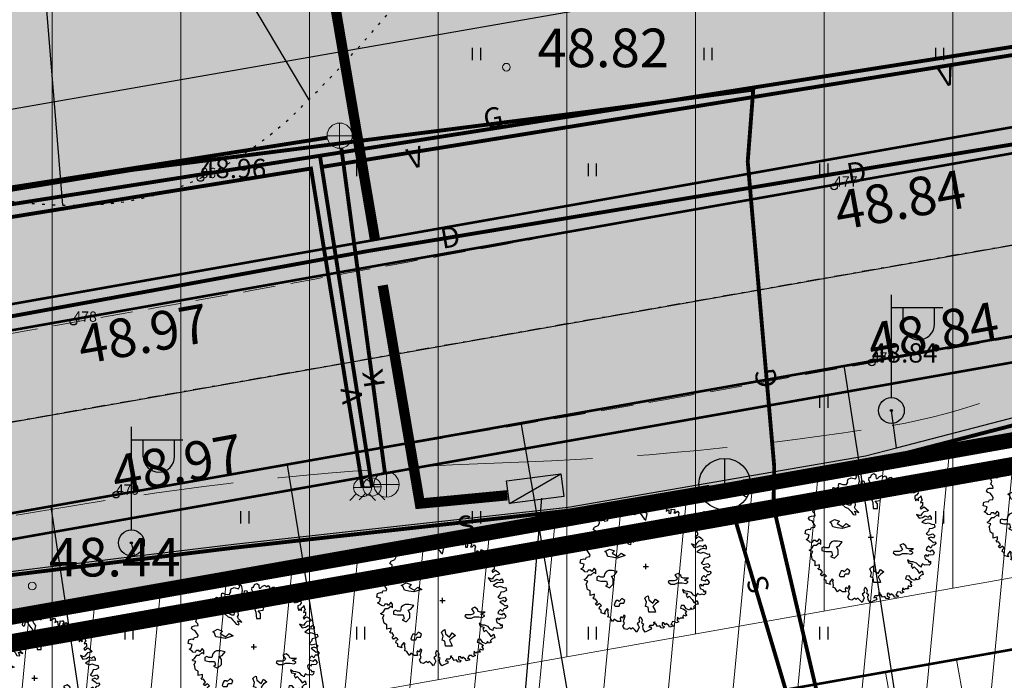
# Model space of a CAD drawing. Units: millimetres. Extents: x -4099485 to 1101482, y -8 to 13160883.
# Drawn here: x 550819 to 550857, y 6580863 to 6580889 of the extents above; entities that cross this region are included whole.
import ezdxf

# ---------------------------------------------------------------- set-up
doc = ezdxf.new("R2010")
doc.units = ezdxf.units.MM
doc.header["$MEASUREMENT"] = 0
doc.header["$PDMODE"] = 33
doc.header["$PDSIZE"] = 0.25
for name, pattern in [('DASHDOT', [1, 0.5, -0.25, 0, -0.25]), ('DASHEDX5', [1.875, 1.25, -0.625]), ('DASHEDX7', [5.25, 3.5, -1.75]), ('DOTX500', [0.3, 0, -0.3]), ('vert0804$0$DGN Style 4', [0.239714, 0.119782, -0.059891, 0.000149728, -0.059891])]:
    doc.linetypes.add(name, pattern=pattern)
doc.layers.get('0').update_dxf_attribs({"linetype": 'CONTINUOUS'})
for name, color, linetype, lineweight in [('-keeluala', 7, 'CONTINUOUS', 9), ('ASFBET', 7, 'CONTINUOUS', 9), ('KAITSEVÖÖND', 10, 'CONTINUOUS', 13), ('KORG060505', 7, 'CONTINUOUS', 9), ('KORG090505', 7, 'CONTINUOUS', 9), ('KORG14', 7, 'CONTINUOUS', 9), ('KORGUSED', 7, 'CONTINUOUS', 9), ('parkimine', 7, 'CONTINUOUS', 15), ('PIIR_KATASTER', 7, 'CONTINUOUS', 35), ('PIK060505', 2, 'CONTINUOUS', 5), ('PIK090505', 1, 'CONTINUOUS', 5), ('põruvälja$0$PIIR_KATASTER', 1, 'CONTINUOUS', 30), ('RELJEEF', 52, 'CONTINUOUS', 9)]:
    doc.layers.add(name, color=color, linetype=linetype, lineweight=lineweight)
for name, color, linetype in [('0-asf', 254, 'CONTINUOUS'), ('0-ELEKTER', 1, 'CONTINUOUS'), ('0-muru', 71, 'CONTINUOUS'), ('ASKASVIT', 82, 'CONTINUOUS'), ('DRENAAZ', 42, 'CONTINUOUS'), ('KAABLID_MP', 230, 'CONTINUOUS'), ('KAEVUD', 7, 'CONTINUOUS'), ('KRAAV_VESI', 140, 'CONTINUOUS'), ('MAAAL.PARK.', 10, 'CONTINUOUS'), ('OLEMASOLEVAD PIIRID', 7, 'CONTINUOUS'), ('PIIRJOON', 7, 'CONTINUOUS'), ('PINNAD', 3, 'CONTINUOUS'), ('PINNAD2', 31, 'CONTINUOUS'), ('POSTID', 220, 'CONTINUOUS'), ('PUNKT', 7, 'CONTINUOUS'), ('TORU_DRENAAZ', 100, 'DASHEDX7'), ('TORU_FEKAAL', 30, 'DASHEDX7'), ('TORU_GAAS', 200, 'DASHEDX7'), ('TORU_SIDE', 130, 'DASHEDX7'), ('TORU_VESI', 140, 'DASHEDX7'), ('UUSKRUNT', 30, 'CONTINUOUS'), ('VALGUS', 7, 'CONTINUOUS'), ('VKAEV', 7, 'CONTINUOUS'), ('ääred', 7, 'CONTINUOUS')]:
    doc.layers.add(name, color=color, linetype=linetype)
doc.styles.add('ITALICC', font='italicc', dxfattribs={"height": 0.8})
doc.styles.add('ROMANC', font='romanc', dxfattribs={"height": 0.8})
doc.linetypes.add('MADALPINGE_500', pattern='A,2,-1,[1,Ints.shx,S=1,R=0,X=0.5,Y=0],4,[1,Ints.shx,S=1,R=180,X=-0.5,Y=0],-1,2', length=10)

# ---------------------------------------------------------------- blocks, each defined once
blk = doc.blocks.new('AS91015P')
at = {"layer": 'ASKASVIT'}
for p, q in [((-42, 0), (42, 0)), ((0, -42), (0, 42))]:
    blk.add_line(p, q, dxfattribs=at)
for points in [[(890, -19), (942, -59), (968, -84), (993, -73), (1015, -98), (986, -126), (954, -130), (932, -172), (903, -140), (868, -169), (858, -204), (932, -223), (915, -223), (950, -197), (982, -244), (968, -276), (929, -280), (897, -276), (878, -302), (861, -276), (832, -294), (843, -340), (890, -361), (900, -390), (929, -376), (925, -418), (907, -437), (871, -430), (839, -437), (804, -418), (786, -437), (782, -465), (743, -444), (708, -405), (654, -386), (608, -383), (569, -354), (586, -401), (647, -415), (625, -444), (647, -486), (672, -462), (721, -511), (750, -561), (797, -526), (814, -583), (779, -590), (743, -626), (761, -647), (721, -665), (701, -639), (679, -676), (629, -654), (593, -604), (547, -607), (540, -647), (579, -658), (637, -700), (611, -722), (633, -754), (625, -772), (579, -757), (576, -779), (586, -804), (561, -804), (532, -804), (519, -818), (494, -786), (487, -833), (512, -857), (473, -875), (458, -857), (412, -853), (390, -904), (416, -900), (422, -926), (369, -939), (355, -914), (316, -882), (298, -904), (279, -872), (251, -875), (251, -918), (291, -936), (269, -958), (237, -954), (215, -921), (183, -932), (159, -900), (119, -868), (141, -861), (112, -914), (62, -914), (48, -943), (73, -936), (90, -961), (80, -975), (-9, -1018), (-41, -971), (-45, -921), (-34, -900), (-62, -879), (-52, -836), (-66, -801), (-91, -779), (-109, -818), (-99, -861), (-134, -889), (-119, -911), (-105, -943), (-138, -1018), (-173, -982), (-202, -950), (-227, -971), (-251, -950), (-294, -978), (-330, -968), (-359, -926), (-330, -886), (-348, -847), (-330, -804), (-320, -772), (-340, -754), (-365, -804), (-387, -782), (-398, -808), (-391, -853), (-441, -853), (-490, -818), (-519, -853), (-541, -821), (-554, -793), (-590, -779), (-580, -757), (-586, -711), (-590, -686), (-580, -676), (-601, -651), (-644, -704), (-630, -737), (-694, -718), (-694, -676), (-726, -658), (-715, -619), (-690, -607), (-722, -575), (-758, -600), (-762, -600), (-782, -572), (-754, -547), (-782, -504), (-804, -508), (-822, -486), (-801, -476), (-797, -430), (-865, -447), (-865, -412), (-865, -376), (-886, -369), (-907, -354), (-911, -337), (-922, -280), (-932, -273), (-925, -265), (-904, -226), (-943, -216), (-961, -201), (-922, -180), (-886, -126), (-851, -126), (-804, -87), (-779, -112), (-779, -55), (-804, -27), (-840, -76), (-854, -55), (-897, -55), (-911, -87), (-947, -80), (-961, -66), (-1008, -37), (-976, -15), (-961, 37), (-1022, 52), (-1011, 109), (-964, 123), (-939, 116), (-925, 148), (-872, 155), (-865, 180), (-879, 202), (-911, 251), (-947, 263), (-968, 287), (-957, 316), (-925, 327), (-868, 330), (-872, 359), (-904, 391), (-886, 440), (-907, 476), (-875, 498), (-814, 491), (-775, 504), (-782, 548), (-819, 576), (-797, 612), (-743, 637), (-718, 676), (-726, 712), (-647, 719), (-644, 705), (-590, 715), (-590, 737), (-593, 765), (-583, 772), (-580, 772), (-541, 759), (-497, 783), (-501, 797), (-497, 833), (-476, 833), (-441, 815), (-376, 819), (-376, 830), (-359, 855), (-362, 872), (-352, 901), (-305, 922), (-237, 904), (-219, 944), (-237, 965), (-205, 965), (-191, 940), (-183, 875), (-195, 826), (-173, 808), (-151, 823), (-144, 872), (-116, 875), (-91, 830), (-26, 744), (-2, 722), (19, 819), (-9, 847), (-30, 887), (-26, 929), (-6, 926)], [(-6, 926), (12, 968), (48, 986), (77, 965), (77, 940), (84, 911), (102, 911), (134, 944), (176, 958), (183, 940), (201, 940), (223, 954), (244, 926), (240, 897), (255, 901), (294, 926), (319, 929), (326, 897), (316, 862), (355, 883), (358, 830), (387, 826), (394, 862), (394, 890), (433, 887), (444, 894), (451, 862), (433, 833), (461, 833), (490, 862), (512, 833), (505, 804), (505, 776), (500, 740), (526, 747), (540, 776), (565, 747), (597, 772), (608, 797), (618, 776), (643, 776), (625, 744), (608, 712), (640, 686), (654, 715), (665, 690), (697, 705), (729, 712), (736, 680), (711, 651), (682, 637), (682, 605), (697, 565), (711, 594), (740, 565), (740, 609), (768, 619), (775, 641), (786, 602), (797, 576), (775, 555), (772, 533), (800, 544), (804, 509), (804, 487), (782, 472), (765, 455), (782, 433), (804, 455), (826, 469), (861, 444), (893, 412), (878, 401), (822, 394), (793, 362), (772, 330), (711, 351), (750, 295), (804, 305), (843, 330), (890, 309), (915, 337), (939, 305), (939, 273), (897, 280), (854, 273), (790, 231), (854, 209), (890, 223), (964, 194), (982, 199), (993, 155), (954, 134), (907, 127), (893, 88), (861, 52), (897, 30), (964, 49), (993, 17), (971, -19), (936, -2), (890, -19)]]:
    blk.add_lwpolyline(points, dxfattribs=at)
for points in [[(59, 633), (17, 581), (28, 538), (38, 443), (101, 443), (101, 517), (69, 559), (144, 570), (154, 612), (122, 633)], [(-185, 382), (-208, 404), (-238, 434), (-253, 465), (-237, 494), (-245, 547), (-298, 569), (-305, 532), (-312, 495), (-342, 494), (-372, 509), (-432, 569), (-454, 562), (-447, 509), (-402, 465), (-357, 450), (-320, 412), (-305, 397), (-275, 352), (-237, 345), (-230, 352), (-253, 404)], [(-589, 158), (-615, 222), (-640, 234), (-563, 273), (-487, 247), (-525, 209), (-435, 158), (-385, 209), (-320, 171), (-448, 132), (-525, 145)], [(-611, -76), (-640, -106), (-655, -166), (-700, -166), (-730, -151), (-760, -166), (-760, -211), (-700, -225), (-611, -225), (-596, -286), (-626, -300), (-565, -330), (-506, -271), (-506, -196), (-536, -151), (-491, -136), (-446, -76), (-521, -61), (-580, -61)], [(662, -181), (630, -181), (587, -181), (556, -170), (545, -138), (503, -106), (450, -128), (471, -159), (492, -191), (471, -213), (439, -223), (355, -223), (345, -244), (387, -275), (450, -275), (492, -254), (545, -254), (566, -254), (619, -265), (651, -244), (651, -234), (598, -213)], [(-4, -619), (9, -555), (-16, -491), (9, -465), (34, -453), (47, -517), (111, -568), (150, -504), (201, -542), (150, -580), (111, -619), (137, -670), (150, -708), (47, -708), (34, -632)], [(-416, -540), (-431, -525), (-461, -525), (-476, -555), (-491, -599), (-476, -614), (-416, -614), (-401, -570), (-342, -570), (-327, -525), (-371, -495)]]:
    blk.add_lwpolyline(points, close=True, dxfattribs=at)
blk = doc.blocks.new('POST03')
for p, q in [((0, 0.25), (0, 2.25)), ((0, 2), (1, 2)), ((0.227, 1.679), (0.227, 2)), ((0.839, 1.679), (0.839, 2))]:
    blk.add_line(p, q)
for radius in [0.25, 0.0222]:
    blk.add_circle((0, 0), radius)
blk.add_arc((0.533, 1.679), 0.306, 180, 0)
blk = doc.blocks.new('KAEV10')
for q in [(0, 0.5), (-0.433, -0.25), (0.433, -0.25)]:
    blk.add_line((0, 0), q)
blk.add_circle((0, 0), 0.5)
blk = doc.blocks.new('VEENUB_1')
at = {"layer": 'VKAEV', "color": 4, "linetype": 'Continuous', "lineweight": 0}
for p, q in [((-0.5, 0), (0.5, 0)), ((-0.356, -0.357), (-0.712, -0.715)), ((0.356, -0.357), (0.712, -0.715))]:
    blk.add_line(p, q, dxfattribs=at)
blk.add_circle((0, 0), 0.5, dxfattribs=at)
blk = doc.blocks.new('KRGPUNKT')
blk.add_circle((0, 0), 0.15)
blk = doc.blocks.new('PIND02')
at = {"layer": 'PINNAD', "color": 3}
for p, q in [((-0.162, -0.241), (-0.162, 0.241)), ((0.154, -0.241), (0.154, 0.241))]:
    blk.add_line(p, q, dxfattribs=at)

msp = doc.modelspace()

# ---------------------------------------------------------------- hatches: boundary and pattern name
at = {"layer": '-keeluala', "lineweight": 13, "ltscale": 25}
h = msp.add_hatch(dxfattribs=at)
h.set_pattern_fill('ANSI31', color=256, scale=20, angle=350, style=0)
h.set_pattern_definition([(84.5434, (550619.533, 6580169.893), (-2.488671, 0.237729), [])])
h.paths.add_polyline_path([(550940.159, 6580887.159), (550863.629, 6580801.577), (550849.012, 6580815.152), (550749.796, 6580704.229), (550610.512, 6580828.86)])
h.paths.add_polyline_path([(550635.668, 6580820.399), (550910.637, 6580869.214), (550862.618, 6580816.085), (550848.351, 6580829.412), (550748.989, 6580718.369)], flags=16)
at = {"layer": '0-asf'}
msp.add_hatch(color=256, dxfattribs=at).paths.add_polyline_path([(550996.713, 6580901.187), (550995.494, 6580908.08), (550489.39, 6580818.579), (550490.567, 6580811.672)])
at = {"layer": '0-ELEKTER', "linetype": 'Continuous'}
msp.add_hatch(color=256, dxfattribs=at).paths.add_polyline_path([(550837.768, 6580870.041), (550839.768, 6580871.185), (550837.657, 6580870.914)])
at = {"layer": '0-muru', "ltscale": 25}
h = msp.add_hatch(color=256, dxfattribs=at)
edge = h.paths.add_edge_path()
edge.add_line((551011.141, 6580927.628), (550805.35, 6580891.188))
edge.add_line((550805.35, 6580891.188), (550807.665, 6580875.879))
edge.add_line((550807.665, 6580875.879), (550994.853, 6580908.982))
edge.add_arc((550978.1, 6581026.42), 118.627, 278.11854, 285.04259)
edge.add_arc((551002.114, 6580928.625), 18.083, 292.0014, 315.1119)
edge.add_arc((551002.095, 6580928.643), 18.109, 315.1119, 343.7281)
edge.add_arc((551094.569, 6580897.466), 79.497, 151.4058, 160.83114, ccw=False)
edge.add_line((551024.768, 6580935.513), (551125.858, 6581105.855))
edge.add_arc((551108.231, 6581116.322), 20.5, 329.2975, 407.0359)
edge.add_line((551122.203, 6581131.323), (551107.567, 6581144.954))
edge.add_line((551107.567, 6581144.954), (551087.077, 6581164.037))
edge.add_line((551087.077, 6581164.037), (551062.822, 6581186.628))
edge.add_line((551062.822, 6581186.628), (551057.653, 6581181.03))
edge.add_line((551057.653, 6581181.03), (551124.22, 6581119.08))
edge.add_line((551124.22, 6581119.08), (551011.141, 6580927.628))
at = {"layer": '0-muru', "lineweight": 15}
h = msp.add_hatch(color=256, dxfattribs=at)
edge = h.paths.add_edge_path()
edge.add_arc((550449.017, 6580765.144), 7.839, 140.7625, 206.3303, ccw=False)
edge.add_line((550442.945, 6580770.103), (550455.238, 6580783.202))
edge.add_line((550455.238, 6580783.202), (550462.683, 6580791.13))
edge.add_line((550462.683, 6580791.13), (550469.314, 6580798.199))
edge.add_line((550469.314, 6580798.199), (550470.452, 6580799.408))
edge.add_arc((550532.082, 6580741.411), 84.628, 134.78239, 136.73949, ccw=False)
edge.add_arc((550492.097, 6580781.701), 27.864, 122.6144, 134.7824, ccw=False)
edge.add_arc((550501.402, 6580767.16), 45.128, 112.576, 122.6144, ccw=False)
edge.add_arc((550496.724, 6580775.902), 35.273, 99.8925, 111.0117, ccw=False)
edge.add_arc((550877.469, 6578712.664), 2133.346, 99.825748, 100.446297, ccw=False)
edge.add_line((550513.409, 6580814.717), (550586.561, 6580827.639))
edge.add_line((550586.561, 6580827.639), (550702.521, 6580848.146))
edge.add_line((550702.521, 6580848.146), (550920.536, 6580886.7))
edge.add_line((550920.536, 6580886.7), (550991.323, 6580899.218))
edge.add_line((550991.323, 6580899.218), (550991.787, 6580896.288))
edge.add_line((550991.787, 6580896.288), (550847.746, 6580870.813))
edge.add_line((550847.746, 6580870.813), (550668.284, 6580839.107))
edge.add_line((550668.284, 6580839.107), (550504.555, 6580810.156))
edge.add_line((550504.555, 6580810.156), (550483.165, 6580806.339))
edge.add_line((550483.165, 6580806.339), (550455.311, 6580776.104))
edge.add_line((550455.311, 6580776.104), (550441.991, 6580761.667))
at = {"layer": 'KAITSEVÖÖND', "lineweight": 15, "ltscale": 25}
h = msp.add_hatch(dxfattribs=at)
h.set_pattern_fill('ANSI31', color=256, scale=40, angle=45, style=0)
h.paths.add_polyline_path([(550310.223, 6580854.178), (550288.553, 6580766.166), (551167.251, 6580922.196), (551243.153, 6580804.201), (551290.516, 6580851.08), (551252.92, 6580908.957), (551219.188, 6580960.977), (551184.313, 6581014.801)])
at = {"layer": 'MAAAL.PARK.', "linetype": 'Continuous'}
for points in [[(550841.672, 6580878.905), (550843.427, 6580879.738), (550843.486, 6580879.285), (550846.248, 6580879.684), (550846.285, 6580879.445), (550843.524, 6580879.046), (550843.59, 6580878.597)], [(550846.96, 6580876.869), (550845.031, 6580877.101), (550845.119, 6580876.652), (550842.374, 6580876.151), (550842.414, 6580875.913), (550845.159, 6580876.414), (550845.239, 6580875.967)]]:
    msp.add_hatch(color=7, dxfattribs=at).paths.add_polyline_path(points)
at = {"layer": 'PINNAD2', "ltscale": 25}
for points in [[(551006.03, 6580910.975), (551006.253, 6580909.983), (550996.015, 6580908.172), (550894.243, 6580890.174), (550809.557, 6580875.198), (550809.382, 6580876.183), (550821.452, 6580878.317), (550872.657, 6580887.373), (550923.863, 6580896.428), (550970.351, 6580904.649), (551002.64, 6580910.359), (551004.61, 6580910.708), (551005.293, 6580910.828), (551006.03, 6580910.975)], [(550995.787, 6580901.023), (550995.961, 6580900.039), (550492.71, 6580811.042), (550492.536, 6580812.027)]]:
    msp.add_hatch(color=256, dxfattribs=at).paths.add_polyline_path(points)

# ---------------------------------------------------------------- linework, layer by layer
at = {"layer": '0-asf', "color": 7, "linetype": 'DASHDOT', "lineweight": 15}
msp.add_lwpolyline([(550264.106, 6580580.704), (550280.268, 6580599.007), (550309.815, 6580631.408), (550420.007, 6580751.915), (550466.133, 6580801.383, -0.136081), (550487.85, 6580814.694), (550625.524, 6580839.099), (550697.4, 6580851.81), (550760.9, 6580863.039), (550824.4, 6580874.269), (550919.65, 6580891.113), (551019.923, 6580908.951)], format="xyb", dxfattribs=at)
at = {"layer": '0-asf', "flags": 128}
msp.add_lwpolyline([(550443.275, 6580777.07), (550467.78, 6580803.135), (550467.78, 6580803.135, -0.161687), (550489.957, 6580815.125), (550489.957, 6580815.125), (551016.822, 6580908.298)], format="xyb", dxfattribs=at)
at = {"layer": '0-ELEKTER', "linetype": 'Continuous'}
for p, q in [((550837.657, 6580870.914), (550839.768, 6580871.185)), ((550837.768, 6580870.041), (550837.657, 6580870.914)), ((550837.768, 6580870.041), (550839.768, 6580871.185)), ((550839.768, 6580871.185), (550839.88, 6580870.311)), ((550839.88, 6580870.311), (550837.768, 6580870.041))]:
    msp.add_line(p, q, dxfattribs=at)
at = {"layer": '0-ELEKTER'}
msp.add_line((550837.98, 6580857.797), (550839.035, 6580870.24), dxfattribs=at)
at = {"layer": '0-ELEKTER', "const_width": 0.4}
for points in [[(550830.544, 6580892.053), (550832.549, 6580880.277)], [(550832.849, 6580878.514), (550834.292, 6580870.034), (550837.692, 6580870.358)]]:
    msp.add_lwpolyline(points, dxfattribs=at)
at = {"layer": '0-muru', "lineweight": 15}
msp.add_lwpolyline([(550441.991, 6580761.667, -0.294163), (550442.945, 6580770.103), (550455.238, 6580783.202), (550462.683, 6580791.13), (550469.314, 6580798.199), (550470.452, 6580799.408, -0.00854), (550472.469, 6580801.479, -0.053143), (550477.079, 6580805.172, -0.043829), (550484.077, 6580808.83, -0.048555), (550490.664, 6580810.65, -0.002708), (550513.409, 6580814.717), (550586.561, 6580827.639), (550702.521, 6580848.146), (550920.536, 6580886.7), (550991.323, 6580899.218), (550991.787, 6580896.288), (550847.746, 6580870.813), (550668.284, 6580839.107), (550504.555, 6580810.156), (550483.165, 6580806.339), (550455.311, 6580776.104), (550441.991, 6580761.667)], format="xyb", dxfattribs=at)
at = {"layer": 'ASFBET', "color": 7, "linetype": 'DASHEDX5', "lineweight": 0}
for p, q in [((550843.722, 6580874.05), (550865.568, 6580877.97)), ((550843.722, 6580874.05), (550865.568, 6580877.97)), ((550826.558, 6580871.1), (550843.722, 6580874.05)), ((550826.558, 6580871.1), (550843.722, 6580874.05)), ((550804.282, 6580867.08), (550826.558, 6580871.1)), ((550804.282, 6580867.08), (550826.558, 6580871.1))]:
    msp.add_line(p, q, dxfattribs=at)
msp.add_open_spline([(550797.899, 6580873.012), (550799.816, 6580873.352), (550801.58, 6580873.665), (550803.075, 6580873.93), (550809.663, 6580875.097), (550816.252, 6580876.263), (550822.84, 6580877.43), (550829.396, 6580878.591), (550835.938, 6580879.823), (550842.493, 6580880.99), (550849.051, 6580882.158), (550855.612, 6580883.313), (550862.17, 6580884.48), (550868.698, 6580885.642), (550875.225, 6580886.806), (550881.752, 6580887.97), (550888.304, 6580889.139), (550894.847, 6580890.353), (550901.403, 6580891.5), (550907.99, 6580892.652), (550914.584, 6580893.77), (550921.173, 6580894.91), (550927.697, 6580896.038), (550934.222, 6580897.159), (550940.743, 6580898.3), (550947.42, 6580899.468), (550954.089, 6580900.68), (550960.764, 6580901.86), (550966.994, 6580902.961), (550973.224, 6580904.06), (550979.454, 6580905.16), (550985.793, 6580906.279), (550992.13, 6580907.408), (550998.468, 6580908.53), (551001.205, 6580909.015), (551003.959, 6580909.403), (551006.703, 6580909.85), (551007.725, 6580910.016), (551008.734, 6580910.226), (551009.741, 6580910.5), (551011.555, 6580910.994), (551013.068, 6580912.171), (551014.425, 6580913.56), (551016.004, 6580915.176), (551017.305, 6580916.85), (551018.285, 6580918.8), (551018.904, 6580920.032), (551019.482, 6580921.265), (551020.01, 6580922.53), (551021.013, 6580924.933), (551021.626, 6580927.505), (551022.852, 6580929.8), (551024.346, 6580932.597), (551025.841, 6580935.393), (551027.335, 6580938.19)], degree=3, knots=[0.1208593, 0.1208593, 0.1208593, 0.1208593, 0.1419298, 0.1419298, 0.1419298, 0.2126892, 0.2126892, 0.2126892, 0.2830968, 0.2830968, 0.2830968, 0.3535436, 0.3535436, 0.3535436, 0.4236606, 0.4236606, 0.4236606, 0.494043, 0.494043, 0.494043, 0.5647641, 0.5647641, 0.5647641, 0.6347789, 0.6347789, 0.6347789, 0.7064637, 0.7064637, 0.7064637, 0.7733686, 0.7733686, 0.7733686, 0.8414411, 0.8414411, 0.8414411, 0.8708411, 0.8708411, 0.8708411, 0.8817931, 0.8817931, 0.8817931, 0.9015163, 0.9015163, 0.9015163, 0.9244608, 0.9244608, 0.9244608, 0.9389486, 0.9389486, 0.9389486, 0.9664664, 0.9664664, 0.9664664, 1, 1, 1, 1], dxfattribs=at)
msp.add_open_spline([(550797.899, 6580873.012), (550799.816, 6580873.352), (550801.58, 6580873.665), (550803.075, 6580873.93), (550809.663, 6580875.097), (550816.252, 6580876.263), (550822.84, 6580877.43), (550829.396, 6580878.591), (550835.938, 6580879.823), (550842.493, 6580880.99), (550849.051, 6580882.158), (550855.612, 6580883.313), (550862.17, 6580884.48), (550868.698, 6580885.642), (550875.225, 6580886.806), (550881.752, 6580887.97), (550888.304, 6580889.139), (550894.847, 6580890.353), (550901.403, 6580891.5), (550907.99, 6580892.652), (550914.584, 6580893.77), (550921.173, 6580894.91), (550927.697, 6580896.038), (550934.222, 6580897.159), (550940.743, 6580898.3), (550947.42, 6580899.468), (550954.089, 6580900.68), (550960.764, 6580901.86), (550966.994, 6580902.961), (550973.224, 6580904.06), (550979.454, 6580905.16), (550985.793, 6580906.279), (550992.13, 6580907.408), (550998.468, 6580908.53), (551001.205, 6580909.015), (551003.959, 6580909.403), (551006.703, 6580909.85), (551007.725, 6580910.016), (551008.734, 6580910.226), (551009.741, 6580910.5), (551011.555, 6580910.994), (551013.068, 6580912.171), (551014.425, 6580913.56), (551016.004, 6580915.176), (551017.305, 6580916.85), (551018.285, 6580918.8), (551018.904, 6580920.032), (551019.482, 6580921.265), (551020.01, 6580922.53), (551021.013, 6580924.933), (551021.626, 6580927.505), (551022.852, 6580929.8), (551024.346, 6580932.597), (551025.841, 6580935.393), (551027.335, 6580938.19)], degree=3, knots=[0.1208593, 0.1208593, 0.1208593, 0.1208593, 0.1419298, 0.1419298, 0.1419298, 0.2126892, 0.2126892, 0.2126892, 0.2830968, 0.2830968, 0.2830968, 0.3535436, 0.3535436, 0.3535436, 0.4236606, 0.4236606, 0.4236606, 0.494043, 0.494043, 0.494043, 0.5647641, 0.5647641, 0.5647641, 0.6347789, 0.6347789, 0.6347789, 0.7064637, 0.7064637, 0.7064637, 0.7733686, 0.7733686, 0.7733686, 0.8414411, 0.8414411, 0.8414411, 0.8708411, 0.8708411, 0.8708411, 0.8817931, 0.8817931, 0.8817931, 0.9015163, 0.9015163, 0.9015163, 0.9244608, 0.9244608, 0.9244608, 0.9389486, 0.9389486, 0.9389486, 0.9664664, 0.9664664, 0.9664664, 1, 1, 1, 1], dxfattribs=at)
at = {"layer": 'DRENAAZ', "linetype": 'Continuous'}
for points in [[(550865.383, 6580783.792), (550857.218, 6580833.877), (550850.794, 6580875.319)], [(550849.956, 6580804.459), (550845.353, 6580831.858), (550838.241, 6580873.108)], [(550829.139, 6580871.544), (550835.76, 6580830.792), (550837.251, 6580821.583)], [(550824.66, 6580838.555), (550819.964, 6580869.91)]]:
    msp.add_lwpolyline(points, dxfattribs=at)
at = {"layer": 'KAABLID_MP', "linetype": 'MADALPINGE_500'}
for points in [[(550852.811, 6580872.203), (550866.924, 6580875.86), (550878.313, 6580877.98), (550882.47, 6580878.77), (550889.861, 6580880.06), (550902.545, 6580882.33), (550911.812, 6580883.98), (550927.042, 6580886.85), (550939.502, 6580888.85), (550939.502, 6580888.85), (550941.546, 6580889.16), (550953.461, 6580891.05), (550966.801, 6580893.5), (550978.744, 6580895.75), (550991.056, 6580897.37), (551000.391, 6580898.709), (551001.68, 6580899.67)], [(550823.212, 6580867.987), (550827.067, 6580868.46), (550840.059, 6580869.9), (550851.604, 6580871.89), (550852.811, 6580872.203), (550852.613, 6580873.65)], [(550814.264, 6580866.89), (550823.212, 6580867.987), (550823.085, 6580868.51)]]:
    msp.add_lwpolyline(points, dxfattribs=at)
at = {"layer": 'KAEVUD', "linetype": 'Continuous', "lineweight": 0}
for p, q in [((550831.174, 6580884.828), (550831.174, 6580883.828)), ((550831.67, 6580884.32), (550830.69, 6580884.32)), ((550832.992, 6580871.278), (550832.992, 6580870.278)), ((550833.488, 6580870.77), (550832.508, 6580870.77))]:
    msp.add_line(p, q, dxfattribs=at)
for centre in [(550831.176, 6580884.328), (550832.994, 6580870.778)]:
    msp.add_circle(centre, 0.49, dxfattribs=at)
at = {"layer": 'KAITSEVÖÖND', "ltscale": 25}
msp.add_lwpolyline([(550310.223, 6580854.178), (550288.553, 6580766.166), (551167.251, 6580922.196), (551243.153, 6580804.201), (551290.516, 6580851.08), (551252.92, 6580908.957), (551219.188, 6580960.977), (551184.313, 6581014.801)], close=True, dxfattribs=at)
at = {"layer": 'KRAAV_VESI', "linetype": 'Continuous', "lineweight": 0}
for points, knots in [([(550510.841, 6580876.83), (550514.757, 6580880.983), (550518.674, 6580885.137), (550522.59, 6580889.29), (550527.066, 6580894.037), (550532.087, 6580898.255), (550536.493, 6580903.07), (550540.66, 6580907.624), (550544.56, 6580912.413), (550548.678, 6580917.01), (550552.725, 6580921.528), (550556.749, 6580926.067), (550560.868, 6580930.52), (550565.056, 6580935.048), (550569.305, 6580939.517), (550573.55, 6580943.99), (550578.137, 6580948.823), (550582.837, 6580953.549), (550587.416, 6580958.39), (550591.781, 6580963.004), (550595.799, 6580967.938), (550600.087, 6580972.62), (550604.158, 6580977.065), (550608.552, 6580981.215), (550612.624, 6580985.66), (550617.46, 6580990.939), (550621.525, 6580996.905), (550626.433, 6581002.12), (550630.819, 6581006.781), (550635.383, 6581011.272), (550639.762, 6581015.94), (550644.055, 6581020.516), (550648.329, 6581025.112), (550652.631, 6581029.68), (550657.534, 6581034.886), (550662.431, 6581040.098), (550667.36, 6581045.28), (550671.745, 6581049.891), (550676.166, 6581054.467), (550680.559, 6581059.07), (550685.477, 6581064.224), (550690.365, 6581069.407), (550695.283, 6581074.56), (550699.392, 6581078.865), (550703.605, 6581083.071), (550707.7, 6581087.39), (550712.109, 6581092.04), (550716.5, 6581096.706), (550720.904, 6581101.36), (550724.913, 6581105.597), (550728.981, 6581109.777), (550732.941, 6581114.06), (550737.141, 6581118.602), (550741.269, 6581123.209), (550745.437, 6581127.78), (550749.502, 6581132.237), (550753.572, 6581136.691), (550757.635, 6581141.15), (550761.099, 6581144.952), (550764.515, 6581148.797), (550767.968, 6581152.61), (550771.926, 6581156.981), (550775.907, 6581161.332), (550779.913, 6581165.66), (550784.421, 6581170.53), (550789.055, 6581175.283), (550793.566, 6581180.15), (550797.689, 6581184.599), (550801.791, 6581189.068), (550805.889, 6581193.54), (550810.341, 6581198.399), (550814.69, 6581203.353), (550819.187, 6581208.17), (550823.563, 6581212.857), (550828.025, 6581217.462), (550832.422, 6581222.13), (550836.575, 6581226.538), (550840.726, 6581230.948), (550844.875, 6581235.36), (550849.243, 6581240.005), (550853.62, 6581244.641), (550857.952, 6581249.32), (550862.934, 6581254.7), (550867.821, 6581260.166), (550872.743, 6581265.6), (550877.47, 6581270.819), (550882.154, 6581276.076), (550886.886, 6581281.29), (550891.759, 6581286.66), (550896.965, 6581291.723), (550901.842, 6581297.09), (550906.569, 6581302.292), (550911.225, 6581307.558), (550915.952, 6581312.76), (550920.872, 6581318.174), (550925.797, 6581323.584), (550930.726, 6581328.99), (550935.487, 6581334.212), (550940.263, 6581339.42), (550945.07, 6581344.6), (550949.998, 6581349.912), (550955.267, 6581354.899), (550960.228, 6581360.18), (550965.307, 6581365.586), (550970.365, 6581371.011), (550975.376, 6581376.48), (550980.266, 6581381.818), (550985.122, 6581387.186), (550990.017, 6581392.52), (550994.825, 6581397.76), (550999.648, 6581402.986), (551004.495, 6581408.19), (551009.272, 6581413.318), (551014.104, 6581418.394), (551018.936, 6581423.47), (551023.879, 6581428.663), (551028.932, 6581433.752), (551033.879, 6581438.94), (551038.752, 6581444.05), (551043.4, 6581449.372), (551048.232, 6581454.52), (551052.937, 6581459.533), (551058.094, 6581464.125), (551062.645, 6581469.28), (551066.617, 6581473.78), (551070.59, 6581478.28), (551074.562, 6581482.78)], [0, 0, 0, 0, 0.02069, 0.02069, 0.02069, 0.044339, 0.044339, 0.044339, 0.066706, 0.066706, 0.066706, 0.08869, 0.08869, 0.08869, 0.111041, 0.111041, 0.111041, 0.135192, 0.135192, 0.135192, 0.158211, 0.158211, 0.158211, 0.180064, 0.180064, 0.180064, 0.206021, 0.206021, 0.206021, 0.229217, 0.229217, 0.229217, 0.251961, 0.251961, 0.251961, 0.27788, 0.27788, 0.27788, 0.300941, 0.300941, 0.300941, 0.32676, 0.32676, 0.32676, 0.348331, 0.348331, 0.348331, 0.371554, 0.371554, 0.371554, 0.392693, 0.392693, 0.392693, 0.415113, 0.415113, 0.415113, 0.436978, 0.436978, 0.436978, 0.45562, 0.45562, 0.45562, 0.476993, 0.476993, 0.476993, 0.501045, 0.501045, 0.501045, 0.523029, 0.523029, 0.523029, 0.546914, 0.546914, 0.546914, 0.570154, 0.570154, 0.570154, 0.592104, 0.592104, 0.592104, 0.615213, 0.615213, 0.615213, 0.641787, 0.641787, 0.641787, 0.667306, 0.667306, 0.667306, 0.69359, 0.69359, 0.69359, 0.719064, 0.719064, 0.719064, 0.745579, 0.745579, 0.745579, 0.771191, 0.771191, 0.771191, 0.797451, 0.797451, 0.797451, 0.824334, 0.824334, 0.824334, 0.850571, 0.850571, 0.850571, 0.876346, 0.876346, 0.876346, 0.901745, 0.901745, 0.901745, 0.92773, 0.92773, 0.92773, 0.953322, 0.953322, 0.953322, 0.978245, 0.978245, 0.978245, 1, 1, 1, 1]), ([(550517.355, 6580870.61), (550521.284, 6580874.69), (550525.213, 6580878.77), (550529.142, 6580882.85), (550533.288, 6580887.155), (550536.87, 6580891.977), (550540.956, 6580896.34), (550545.303, 6580900.982), (550549.666, 6580905.609), (550554.015, 6580910.25), (550558.057, 6580914.563), (550562.101, 6580918.875), (550566.13, 6580923.2), (550570.958, 6580928.382), (550575.442, 6580933.876), (550580.202, 6580939.12), (550584.231, 6580943.559), (550588.365, 6580947.905), (550592.41, 6580952.33), (550597.031, 6580957.386), (550601.347, 6580962.722), (550606.066, 6580967.69), (550610.062, 6580971.897), (550614.28, 6580975.887), (550618.331, 6580980.04), (550623.331, 6580985.167), (550628.382, 6580990.246), (550633.271, 6580995.48), (550637.718, 6581000.241), (550642.112, 6581005.049), (550646.515, 6581009.85), (550650.923, 6581014.656), (550655.335, 6581019.457), (550659.702, 6581024.3), (550664.202, 6581029.289), (550668.453, 6581034.498), (550672.915, 6581039.52), (550677.508, 6581044.689), (550682.111, 6581049.85), (550686.759, 6581054.97), (550691.13, 6581059.785), (550695.549, 6581064.556), (550699.91, 6581069.38), (550703.993, 6581073.897), (550708.067, 6581078.422), (550712.137, 6581082.95), (550716.436, 6581087.732), (550720.678, 6581092.565), (550725.007, 6581097.32), (550728.906, 6581101.603), (550732.816, 6581105.875), (550736.722, 6581110.15), (550740.847, 6581114.664), (550744.978, 6581119.172), (550749.099, 6581123.69), (550753.109, 6581128.086), (550757.071, 6581132.525), (550761.06, 6581136.94), (550764.708, 6581140.978), (550768.363, 6581145.01), (550772.032, 6581149.03), (550775.978, 6581153.353), (550780.318, 6581157.303), (550784.303, 6581161.59), (550788.592, 6581166.204), (550792.764, 6581170.928), (550797.066, 6581175.53), (550801.457, 6581180.227), (550805.866, 6581184.908), (550810.251, 6581189.61), (550814.576, 6581194.247), (550818.9, 6581198.885), (550823.216, 6581203.53), (550827.82, 6581208.485), (550832.393, 6581213.469), (550836.991, 6581218.43), (550840.881, 6581222.627), (550844.829, 6581226.771), (550848.717, 6581230.97), (550853.164, 6581235.773), (550857.575, 6581240.611), (550861.927, 6581245.5), (550866.719, 6581250.883), (550871.511, 6581256.267), (550876.303, 6581261.65)], [0, 0, 0, 0, 0.032009, 0.032009, 0.032009, 0.065787, 0.065787, 0.065787, 0.101727, 0.101727, 0.101727, 0.135131, 0.135131, 0.135131, 0.175156, 0.175156, 0.175156, 0.209038, 0.209038, 0.209038, 0.247753, 0.247753, 0.247753, 0.28054, 0.28054, 0.28054, 0.32101, 0.32101, 0.32101, 0.357822, 0.357822, 0.357822, 0.394672, 0.394672, 0.394672, 0.432638, 0.432638, 0.432638, 0.471716, 0.471716, 0.471716, 0.508464, 0.508464, 0.508464, 0.542872, 0.542872, 0.542872, 0.57921, 0.57921, 0.57921, 0.611937, 0.611937, 0.611937, 0.646492, 0.646492, 0.646492, 0.680116, 0.680116, 0.680116, 0.71087, 0.71087, 0.71087, 0.743947, 0.743947, 0.743947, 0.779549, 0.779549, 0.779549, 0.815885, 0.815885, 0.815885, 0.851717, 0.851717, 0.851717, 0.889941, 0.889941, 0.889941, 0.922281, 0.922281, 0.922281, 0.959272, 0.959272, 0.959272, 1, 1, 1, 1])]:
    msp.add_open_spline(points, degree=3, knots=knots, dxfattribs=at)
at = {"layer": 'OLEMASOLEVAD PIIRID', "const_width": 0.6}
for points in [[(551180.34, 6580979.82), (551050.88, 6580957.07), (551025.94, 6580952.69), (550829.45, 6580918.19), (550809.92, 6580914.76), (550769.44, 6580906.77), (550712.11, 6580896.02), (550630.33, 6581005.31), (550617.95, 6580991.83), (550614.77, 6580988.38), (550686.89, 6580892.1), (550642.86, 6580884.59), (550497.4, 6580860.55), (550246.24, 6580587.02), (550267.44, 6580572.54), (550270.17, 6580575.25), (550483.17, 6580806.34), (551010.54, 6580899.6), (551001.39, 6580751.12), (551012.23, 6580763.06), (551019.56, 6580901.09), (551137.96, 6580921.22), (551175.49, 6580971.52)], [(550270.171, 6580575.248), (550288.203, 6580563.395), (550334.386, 6580538.937), (550434, 6580494.451), (550602.191, 6580421.469), (550706.407, 6580483.711), (550716.467, 6580489.73), (550734.071, 6580500.227), (550820.384, 6580551.685), (551001.392, 6580751.118), (551010.544, 6580899.603), (550483.165, 6580806.339), (550273.611, 6580578.955), (550270.171, 6580575.248)]]:
    msp.add_lwpolyline(points, close=True, dxfattribs=at)
at = {"layer": 'parkimine', "color": 7}
for p, q in [((550856.019, 6580859.034), (550855.142, 6580863.976)), ((550853.262, 6580858.544), (550852.385, 6580863.487))]:
    msp.add_line(p, q, dxfattribs=at)
at = {"layer": 'parkimine', "color": 7, "ltscale": 100, "const_width": 0.1, "elevation": -48.295}
msp.add_lwpolyline([(550862.141, 6580860.125), (550861.264, 6580865.068), (550830.937, 6580859.687), (550661.485, 6580829.734)], dxfattribs=at)
at = {"layer": 'PIIR_KATASTER'}
msp.add_lwpolyline([(550270.169, 6580575.229), (550455.31, 6580776.11), (550483.17, 6580806.34), (551010.54, 6580899.6), (551001.39, 6580751.12), (551012.228, 6580763.039), (551019.56, 6580901.09), (551137.958, 6580921.2), (551175.488, 6580971.5), (551180.338, 6580979.8), (551050.88, 6580957.07), (551025.94, 6580952.69), (550829.449, 6580918.191), (550809.919, 6580914.76), (550769.44, 6580906.77), (550712.11, 6580896.021), (550630.33, 6581005.31), (550617.948, 6580991.81), (550614.77, 6580988.38), (550686.89, 6580892.1), (550642.859, 6580884.586), (550497.4, 6580860.55), (550246.238, 6580587)], dxfattribs=at)
msp.add_lwpolyline([(550455.31, 6580776.11), (550483.17, 6580806.34), (551010.54, 6580899.6), (551001.39, 6580751.12), (550820.38, 6580551.68), (550734.07, 6580500.23), (550720.76, 6580512.61), (550707.27, 6580498.2), (550662.46, 6580539.47), (550567.537, 6580436.505), (550556.38, 6580441.35), (550434, 6580494.451), (550334.39, 6580538.94), (550288.2, 6580563.4), (550270.171, 6580575.248), (550273.601, 6580578.961)], close=True, dxfattribs=at)
at = {"layer": 'PIIRJOON', "ltscale": 25, "elevation": 48.295}
msp.add_lwpolyline([(550996.713, 6580901.187), (550995.494, 6580908.08), (550489.39, 6580818.579), (550490.567, 6580811.672), (550996.713, 6580901.187)], close=True, dxfattribs=at)
msp.add_lwpolyline([(550996.713, 6580901.187), (550995.494, 6580908.08), (550489.39, 6580818.579), (550490.567, 6580811.672), (550996.713, 6580901.187)], close=True, dxfattribs=at)
at = {"layer": 'PINNAD', "linetype": 'DOTX500'}
msp.add_lwpolyline([(550841.471, 6580908.709, -0.14774), (550841.025, 6580901.739, -0.038574), (550839.2, 6580897.805, -0.028556), (550836.048, 6580892.871, -0.041031), (550829.678, 6580885.424, -0.084639), (550825.769, 6580882.679, -0.102711), (550821.498, 6580881.64, -0.076693), (550815.681, 6580882.336, -0.046705), (550810.502, 6580884.318, -0.045159), (550805.611, 6580887.311, -0.051302), (550800.492, 6580892.002, -0.09357), (550798.524, 6580895.288, -0.056809), (550797.687, 6580898.711, -0.032703), (550797.316, 6580904.809, -0.032579)], format="xyb", dxfattribs=at)
at = {"layer": 'PINNAD', "linetype": 'Continuous'}
for points in [[(550820.74, 6580901.242), (550829.974, 6580885.72)], [(550818.833, 6580900.899), (550820.402, 6580881.634)]]:
    msp.add_lwpolyline(points, dxfattribs=at)
at = {"layer": 'PINNAD2', "ltscale": 25, "elevation": 48.3}
msp.add_lwpolyline([(550995.787, 6580901.023), (550995.961, 6580900.039), (550492.71, 6580811.042), (550492.536, 6580812.027), (550995.787, 6580901.023)], close=True, dxfattribs=at)
at = {"layer": 'POSTID', "linetype": 'Continuous'}
msp.add_lwpolyline([(550793.2, 6580880.958), (550880.238, 6580896.171)], dxfattribs=at)
at = {"layer": 'PUNKT'}
for p in [(550825.769, 6580882.679), (550825.769, 6580882.679), (550850.388, 6580882.347), (550850.388, 6580882.347), (550820.834, 6580877.098), (550820.834, 6580877.098), (550851.853, 6580875.514), (550851.853, 6580875.514), (550822.485, 6580870.377), (550822.485, 6580870.377)]:
    msp.add_point(p, dxfattribs=at)
at = {"layer": 'põruvälja$0$PIIR_KATASTER', "linetype": 'ByBlock', "lineweight": 15, "const_width": 0.3}
msp.add_lwpolyline([(550246.24, 6580587.02), (550251.146, 6580592.363), (550467, 6580827.44), (550471.31, 6580832.14), (550690.632, 6580870.96), (550715.756, 6580875.403), (550756.02, 6580882.53), (550801.55, 6580890.44), (550832.731, 6580896.053), (551011.14, 6580927.63), (551011.141, 6580927.628), (551036.107, 6580932.192), (551029, 6580915.04), (551026.74, 6580902.31), (551019.56, 6580901.09), (551006.49, 6580898.89), (550940.061, 6580887.049), (550610.512, 6580828.86), (550483.17, 6580806.34), (550455.31, 6580776.11), (550325.94, 6580635.76), (550273.601, 6580578.961), (550270.171, 6580575.248), (550270.171, 6580575.248)], dxfattribs=at)
at = {"layer": 'põruvälja$0$PIIR_KATASTER', "const_width": 0.3}
msp.add_lwpolyline([(550940.159, 6580887.159), (550863.631, 6580801.579), (550849.01, 6580815.15), (550749.8, 6580704.23), (550684.71, 6580762.47), (550610.512, 6580828.86)], close=True, dxfattribs=at)
at = {"layer": 'RELJEEF', "linetype": 'DASHEDX7'}
msp.add_lwpolyline([(550897.514, 6580883.182, -0.008436), (550893.676, 6580880.873, -0.013211), (550891.164, 6580879.507, -0.228292), (550882.059, 6580879.298, 0.170712), (550870.191, 6580880.342, 0.081212), (550860.44, 6580876.075, -0.10391), (550852.644, 6580873.074, -0.032227), (550837.504, 6580871.617, 0.031604), (550822.063, 6580870.151, 0.002668), (550818.305, 6580869.532, 0.058056), (550818.136, 6580869.483, 0.041006), (550817.919, 6580869.369, 0.003689), (550815.629, 6580867.895, 0.013764), (550812.605, 6580865.796, 0.02785), (550811.201, 6580864.638, 0.19673), (550810.756, 6580863.683, 0.033398), (550810.867, 6580857.704, 0.013105), (550810.94, 6580857.047, -0.161641)], format="xyb", dxfattribs=at)
at = {"layer": 'TORU_DRENAAZ', "const_width": 0.15}
msp.add_lwpolyline([(550806.821, 6580875.187), (550832.242, 6580879.84), (550864.875, 6580885.24), (550903.096, 6580892.3), (550921.005, 6580895.653)], dxfattribs=at)
at = {"layer": 'TORU_FEKAAL', "const_width": 0.15}
for points in [[(550797.175, 6580878.974), (550830.692, 6580884.251)], [(550831.241, 6580883.842), (550832.929, 6580871.263)]]:
    msp.add_lwpolyline(points, dxfattribs=at)
at = {"layer": 'TORU_GAAS', "const_width": 0.15, "elevation": 25.881}
msp.add_lwpolyline([(550764.884, 6580871.757), (550766.111, 6580872.006), (550775.196, 6580873.506), (550782.038, 6580874.912), (550803.404, 6580879.303), (550805.404, 6580879.733), (550812.097, 6580881.184), (550823.084, 6580882.993), (550840.827, 6580885.258), (550847.245, 6580886.117), (550847.03, 6580883.322), (550848.06, 6580871.465), (550848.031, 6580869.919), (550851.172, 6580856.489), (550855.378, 6580842.233), (550859.868, 6580829.248), (550864.137, 6580817.343), (550867.208, 6580806.606), (550867.391, 6580805.933), (550878.637, 6580796.218), (550889.974, 6580785.104), (550905.355, 6580771.026)], dxfattribs=at)
msp.add_lwpolyline([(550764.884, 6580871.757), (550766.111, 6580872.006), (550775.196, 6580873.506), (550782.038, 6580874.912), (550803.404, 6580879.303), (550805.404, 6580879.733), (550812.097, 6580881.184), (550823.084, 6580882.993), (550840.827, 6580885.258), (550847.245, 6580886.117), (550847.03, 6580883.322), (550848.06, 6580871.465), (550848.031, 6580869.919), (550851.172, 6580856.489), (550855.378, 6580842.233), (550859.868, 6580829.248), (550864.137, 6580817.343), (550867.208, 6580806.606), (550867.391, 6580805.933), (550878.637, 6580796.218), (550889.974, 6580785.104), (550905.355, 6580771.026)], dxfattribs=at)
at = {"layer": 'TORU_SIDE', "const_width": 0.15}
for points in [[(550846.828, 6580870.892), (550851.666, 6580871.606), (550866.987, 6580875.577), (550902.596, 6580882.045), (550904.361, 6580882.36), (550907.499, 6580882.166)], [(550773.903, 6580858.232), (550781.952, 6580861.042), (550789.285, 6580862.382), (550802.45, 6580864.282), (550814.288, 6580866.752), (550827.083, 6580868.321), (550840.079, 6580869.761), (550845.541, 6580870.689)], [(550846.419, 6580869.831), (550864.711, 6580808.16), (550866.13, 6580805.749)]]:
    msp.add_lwpolyline(points, dxfattribs=at)
at = {"layer": 'TORU_VESI', "const_width": 0.15}
for points in [[(551007.774, 6580915.388), (551007.525, 6580914.91), (551006.575, 6580914.13), (550899.327, 6580894.9), (550896.093, 6580894.31), (550889.198, 6580892.92), (550881.542, 6580891.58), (550865.385, 6580889.05), (550865.385, 6580889.05), (550830.409, 6580883.548)], [(550830.532, 6580883.12), (550889.227, 6580892.63), (550896.174, 6580893.951), (550896.573, 6580892.385)], [(550832.433, 6580870.68), (550830.409, 6580883.548), (550808.367, 6580880.08), (550784.095, 6580874.43), (550763.3, 6580871.22), (550725.753, 6580864.22), (550692.793, 6580859.02), (550677.652, 6580856.25), (550674.241, 6580855.517), (550676.662, 6580843.659)], [(550803.939, 6580878.551), (550808.249, 6580879.52), (550830.061, 6580883.051), (550832.067, 6580870.66)]]:
    msp.add_lwpolyline(points, dxfattribs=at)
at = {"layer": 'UUSKRUNT', "linetype": 'vert0804$0$DGN Style 4', "ltscale": 20, "const_width": 0.7}
msp.add_lwpolyline([(550937.487, 6580885.671), (550863.563, 6580803.004), (550848.946, 6580816.578), (550749.717, 6580705.641), (550612.712, 6580828.233)], close=True, dxfattribs=at)
at = {"layer": 'ääred', "const_width": 0.1}
msp.add_lwpolyline([(550809.382, 6580876.183), (550809.382, 6580876.183), (550821.452, 6580878.317), (550872.657, 6580887.373), (550923.863, 6580896.428), (550970.351, 6580904.649), (550989.632, 6580908.059)], dxfattribs=at)
at = {"layer": 'ääred', "color": 7, "lineweight": 15, "ltscale": 25, "const_width": 0.1}
msp.add_lwpolyline([(550994.054, 6580907.824), (550894.243, 6580890.174), (550809.477, 6580875.184), (550809.477, 6580875.184)], dxfattribs=at)
at = {"layer": 'ääred', "color": 7, "lineweight": 15, "const_width": 0.1}
msp.add_lwpolyline([(550442.824, 6580769.996), (550444.753, 6580773.514), (550447.964, 6580776.944), (550455.326, 6580784.759), (550471.483, 6580801.909, -0.120839), (550486.468, 6580810.712, -0.028578), (550492.33, 6580811.993, 0.334895), (550492.619, 6580812.042), (550517.553, 6580816.452), (550549.211, 6580822.051), (550578.479, 6580827.225), (550622.72, 6580835.049), (550705.936, 6580849.765), (550741.413, 6580856.039), (550791.035, 6580864.814), (550845.96, 6580874.528), (550937.218, 6580890.67), (550991.156, 6580900.207)], format="xyb", dxfattribs=at)
at = {"layer": 'ääred', "const_width": 0.1, "elevation": 48.3}
msp.add_lwpolyline([(550991.323, 6580899.218), (550492.71, 6580811.042), (550492.71, 6580811.042)], dxfattribs=at)

# ---------------------------------------------------------------- block references
at = {"layer": 'ASKASVIT', "xscale": 0.002500000060535967, "yscale": 0.002500000409781933, "zscale": 0.0025}
for p in [(550858.732, 6580869.812), (550851.815, 6580868.733), (550843.072, 6580867.587), (550835.171, 6580866.271), (550827.843, 6580864.467), (550819.325, 6580863.254)]:
    msp.add_blockref('AS91015P', p, dxfattribs=at)
at = {"layer": 'KAEVUD', "xscale": 2, "yscale": 2, "zscale": 2}
msp.add_blockref('KAEV10', (550846.135, 6580870.79), dxfattribs=at)
at = {"layer": 'KORG14', "linetype": 'Continuous'}
for p in [(550837.655, 6580886.988), (550819.23, 6580866.832)]:
    msp.add_blockref('KRGPUNKT', p, dxfattribs=at)
at = {"layer": 'PINNAD', "linetype": 'Continuous'}
for p in [(550836.5, 6580887.5), (550845.5, 6580887.5), (550854.5, 6580887.5), (550832, 6580883), (550841, 6580883), (550850, 6580883), (550850, 6580874), (550827.5, 6580869.5), (550836.5, 6580869.5), (550845.5, 6580869.5), (550854.5, 6580869.5), (550823, 6580865), (550832, 6580865), (550841, 6580865), (550850, 6580865)]:
    msp.add_blockref('PIND02', p, dxfattribs=at)
at = {"layer": 'VALGUS', "xscale": 2, "yscale": 2, "zscale": 2}
for p in [(550852.613, 6580873.65), (550823.085, 6580868.51)]:
    msp.add_blockref('POST03', p, dxfattribs=at)
at = {"layer": 'VKAEV', "color": 7, "linetype": 'Continuous', "lineweight": 0, "xscale": 0.7023441429023786, "yscale": 0.7023441429023786, "zscale": 0.7023441429023856}
for p in [(550832.067, 6580870.66), (550832.433, 6580870.68)]:
    msp.add_blockref('VEENUB_1', p, dxfattribs=at)

# ---------------------------------------------------------------- texts
at = {"layer": 'KORG060505'}
msp.add_text('48.84', height=0.75, dxfattribs=at).set_placement((550851.853, 6580875.514))
at = {"layer": 'KORG090505'}
msp.add_text('48.96', height=0.75, dxfattribs=at).set_placement((550825.769, 6580882.679))
at = {"layer": 'KORG14', "linetype": 'Continuous', "style": 'ITALICC'}
for s, p in [('48.82', (550838.861, 6580886.988)), ('48.44', (550819.879, 6580867.203))]:
    msp.add_text(s, height=1.5, dxfattribs=at).set_placement(p)
at = {"layer": 'KORGUSED', "style": 'ITALICC'}
for s, p in [('48.84', (550850.567, 6580880.644)), ('48.97', (550821.161, 6580875.437)), ('48.84', (550851.853, 6580875.514)), ('48.97', (550822.485, 6580870.377))]:
    msp.add_text(s, height=1.5, rotation=10.2092, dxfattribs=at).set_placement(p)
at = {"layer": 'PIK060505'}
for s, p in [('477', (550850.388, 6580882.347)), ('478', (550820.834, 6580877.098)), ('476', (550851.853, 6580875.514)), ('479', (550822.485, 6580870.377))]:
    msp.add_text(s, height=0.4, dxfattribs=at).set_placement(p)
at = {"layer": 'PIK090505'}
msp.add_text('86', height=0.4, dxfattribs=at).set_placement((550825.769, 6580882.679))
at = {"layer": 'TORU_DRENAAZ', "linetype": 'Continuous', "style": 'ROMANC'}
for p in [(550850.957, 6580882.451), (550835.17, 6580879.928)]:
    msp.add_text('D', height=0.8, rotation=9.9058, dxfattribs=at).set_placement(p)
at = {"layer": 'TORU_FEKAAL', "linetype": 'Continuous', "style": 'ROMANC'}
msp.add_text('K', height=0.8, rotation=98.4085, dxfattribs=at).set_placement((550832.941, 6580874.595))
at = {"layer": 'TORU_GAAS', "linetype": 'Continuous', "style": 'ROMANC'}
for rotation, p in [(11.6396, (550836.852, 6580884.554)), (11.6396, (550836.852, 6580884.554)), (96.4448, (550848.179, 6580874.58)), (96.4448, (550848.179, 6580874.58))]:
    msp.add_text('G', height=0.8, rotation=rotation, dxfattribs=at).set_placement(p)
at = {"layer": 'TORU_SIDE', "linetype": 'Continuous', "style": 'ROMANC'}
for rotation, p in [(14.2566, (550835.866, 6580868.701)), (106.3793, (550847.906, 6580866.671))]:
    msp.add_text('S', height=0.8, rotation=rotation, dxfattribs=at).set_placement(p)
at = {"layer": 'TORU_VESI', "linetype": 'Continuous', "style": 'ROMANC'}
for rotation, p in [(15.0076, (550854.559, 6580886.191)), (15.0076, (550833.917, 6580883.01)), (97.1929, (550832.082, 6580873.968))]:
    msp.add_text('V', height=0.8, rotation=rotation, dxfattribs=at).set_placement(p)

doc.saveas('drawing.dxf')
